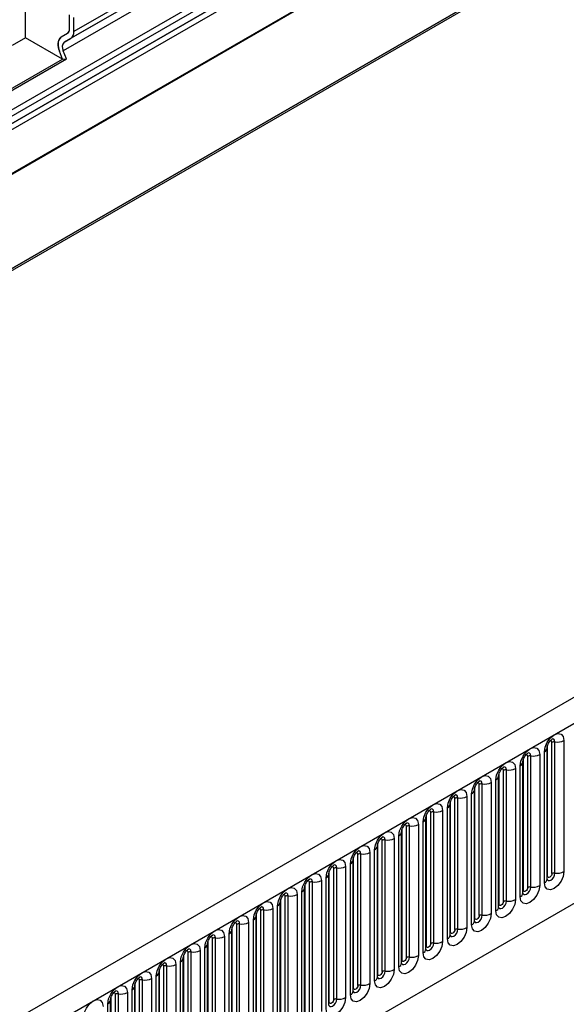
# Model space of a CAD drawing. Units: millimetres. Extents: x 0 to 420, y 0 to 297.
# Drawn here: x 100 to 109, y 38 to 54 of the extents above; entities that cross this region are included whole.
import ezdxf

# ---------------------------------------------------------------- set-up
doc = ezdxf.new("R2010")
doc.units = ezdxf.units.MM

msp = doc.modelspace()

# ---------------------------------------------------------------- linework, layer by layer
at = {"color": 7, "linetype": 'Continuous', "lineweight": 25}
for p, q in [((80.3545, 41.0531), (151.0652, 81.8735)), ((148.9085, 80.7264), (82.5112, 42.396)), ((82.5112, 42.3961), (148.9085, 80.7264)), ((148.8931, 79.9092), (82.5266, 41.5967)), ((82.5284, 41.5895), (148.8907, 79.8996)), ((81.0613, 39.216), (151.0649, 79.6282)), ((151.0652, 79.628), (81.0616, 39.2158)), ((81.0616, 39.1832), (151.0652, 79.5954)), ((166.1176, 76.1217), (95.5483, 35.3829)), ((95.8048, 35.1121), (166.3741, 75.8509)), ((135.4782, 73.7998), (101.0916, 53.9489)), ((135.53, 73.9143), (101.1434, 54.0633)), ((135.3772, 73.7415), (100.9906, 53.8905)), ((135.3604, 73.6034), (100.9738, 53.7524)), ((97.9416, 33.4326), (164.2374, 71.7044)), ((100.3621, 53.9626), (100.3621, 54.8118)), ((101.0727, 54.1041), (101.0727, 54.3312)), ((101.1434, 54.0633), (101.1434, 54.2904)), ((100.9406, 53.9775), (101.0464, 54.0385)), ((100.9406, 53.9771), (101.0416, 54.0355)), ((100.3621, 53.9626), (100.1487, 53.8395)), ((100.9636, 53.6154), (100.3621, 53.9626)), ((100.9906, 53.8905), (101.0916, 53.9489)), ((100.9636, 53.6154), (100.9125, 53.7469)), ((101.0248, 53.6209), (100.9738, 53.7524)), ((100.0466, 53.0861), (100.9636, 53.6154)), ((100.0561, 53.0616), (101.0248, 53.6209)), ((100.9636, 53.6154), (101.0248, 53.6209)), ((108.881, 40.4358), (108.881, 42.5588)), ((108.9293, 40.4432), (108.9293, 42.5662)), ((109.0742, 42.5887), (109.0742, 40.4657)), ((108.7585, 40.2834), (108.7585, 42.4064)), ((108.8025, 42.4677), (108.8024, 42.4651)), ((108.8025, 40.3447), (108.8025, 42.4677)), ((108.8103, 40.3949), (108.8103, 42.518)), ((108.41, 40.1181), (108.41, 42.2411)), ((108.41, 42.2411), (108.41, 42.2386)), ((108.4179, 40.1684), (108.4179, 42.2914)), ((108.4886, 40.2092), (108.4886, 42.3322)), ((108.5369, 40.2167), (108.5369, 42.3397)), ((108.6818, 42.3621), (108.6818, 40.2391)), ((108.0961, 39.9827), (108.0961, 42.1057)), ((108.1444, 39.9901), (108.1444, 42.1131)), ((108.2893, 42.1356), (108.2893, 40.0125)), ((108.3661, 40.0569), (108.3661, 42.1799)), ((107.9737, 39.8303), (107.9737, 41.9533)), ((108.0176, 42.0146), (108.0175, 42.012)), ((108.0176, 39.8916), (108.0176, 42.0146)), ((108.0254, 39.9418), (108.0254, 42.0648)), ((107.6251, 39.665), (107.6251, 41.788)), ((107.6251, 41.788), (107.6251, 41.7855)), ((107.633, 39.7153), (107.633, 41.8383)), ((107.7037, 39.7561), (107.7037, 41.8791)), ((107.752, 39.7636), (107.752, 41.8866)), ((107.8969, 41.909), (107.8969, 39.786)), ((107.2405, 39.4887), (107.2405, 41.6117)), ((107.3112, 39.5296), (107.3112, 41.6526)), ((107.3595, 39.537), (107.3595, 41.66)), ((107.5044, 41.6824), (107.5044, 39.5594)), ((107.5812, 39.6038), (107.5812, 41.7268)), ((107.112, 41.4559), (107.112, 39.3329)), ((107.1888, 39.3772), (107.1888, 41.5002)), ((107.2327, 41.5614), (107.2326, 41.5589)), ((107.2327, 39.4384), (107.2327, 41.5614)), ((106.8403, 41.3349), (106.8402, 41.3324)), ((106.8403, 39.2119), (106.8403, 41.3349)), ((106.8481, 39.2622), (106.8481, 41.3852)), ((106.9188, 39.303), (106.9188, 41.426)), ((106.9671, 39.3105), (106.9671, 41.4335)), ((106.4556, 39.0356), (106.4556, 41.1586)), ((106.5263, 39.0765), (106.5263, 41.1995)), ((106.5746, 39.0839), (106.5746, 41.2069)), ((106.7195, 41.2293), (106.7195, 39.1063)), ((106.7963, 39.1507), (106.7963, 41.2737)), ((106.1339, 38.8499), (106.1339, 40.9729)), ((106.1822, 38.8574), (106.1822, 40.9804)), ((106.3271, 41.0028), (106.3271, 38.8798)), ((106.4039, 38.9241), (106.4039, 41.0471)), ((106.4478, 41.1083), (106.4477, 41.1058)), ((106.4478, 38.9853), (106.4478, 41.1083)), ((106.0114, 38.6976), (106.0114, 40.8206)), ((106.0554, 40.8818), (106.0553, 40.8792)), ((106.0554, 38.7588), (106.0554, 40.8818)), ((106.0632, 38.8091), (106.0632, 40.9321)), ((105.6629, 38.5322), (105.6629, 40.6552)), ((105.6629, 40.6552), (105.6629, 40.6527)), ((105.6707, 38.5825), (105.6707, 40.7055)), ((105.7415, 38.6233), (105.7415, 40.7464)), ((105.7898, 38.6308), (105.7898, 40.7538)), ((105.9346, 40.7762), (105.9346, 38.6532)), ((105.2783, 38.356), (105.2783, 40.479)), ((105.349, 38.3968), (105.349, 40.5198)), ((105.3973, 38.4043), (105.3973, 40.5273)), ((105.5422, 40.5497), (105.5422, 38.4267)), ((105.619, 38.471), (105.619, 40.594)), ((105.1498, 40.3231), (105.1498, 38.2001)), ((105.2265, 38.2444), (105.2265, 40.3675)), ((105.2705, 40.4287), (105.2704, 40.4261)), ((105.2705, 38.3057), (105.2705, 40.4287)), ((104.878, 38.0791), (104.878, 40.2021)), ((104.878, 40.2021), (104.878, 40.1996)), ((104.8859, 38.1294), (104.8859, 40.2524)), ((104.9566, 38.1702), (104.9566, 40.2932)), ((105.0049, 38.1777), (105.0049, 40.3007)), ((104.4934, 37.9029), (104.4934, 40.0259)), ((104.5641, 37.9437), (104.5641, 40.0667)), ((104.6124, 37.9512), (104.6124, 40.0742)), ((104.7573, 40.0966), (104.7573, 37.9736)), ((104.8341, 38.0179), (104.8341, 40.1409)), ((104.22, 37.7246), (104.22, 39.8476)), ((104.3649, 39.87), (104.3649, 37.747)), ((104.4417, 37.7913), (104.4417, 39.9143)), ((104.4856, 39.9756), (104.4855, 39.973)), ((104.4856, 37.8526), (104.4856, 39.9756)), ((104.0492, 37.5648), (104.0492, 39.6878)), ((104.0931, 37.626), (104.0931, 39.749)), ((104.0931, 39.749), (104.0931, 39.7465)), ((104.101, 37.6763), (104.101, 39.7993)), ((104.1717, 37.7171), (104.1717, 39.8401)), ((103.7007, 39.5225), (103.7006, 39.5199)), ((103.7007, 37.3995), (103.7007, 39.5225)), ((103.7085, 37.4498), (103.7085, 39.5728)), ((103.7792, 37.4906), (103.7792, 39.6136)), ((103.8275, 37.498), (103.8275, 39.6211)), ((103.9724, 39.6435), (103.9724, 37.5205)), ((103.3868, 37.264), (103.3868, 39.387)), ((103.4351, 37.2715), (103.4351, 39.3945)), ((103.58, 39.4169), (103.58, 37.2939)), ((103.6568, 37.3382), (103.6568, 39.4612)), ((103.2643, 37.1117), (103.2643, 39.2347)), ((103.3083, 39.2959), (103.3082, 39.2934)), ((103.3083, 37.1729), (103.3083, 39.2959)), ((103.3161, 37.2232), (103.3161, 39.3462)), ((102.9158, 39.0694), (102.9157, 39.0668)), ((102.9158, 36.9464), (102.9158, 39.0694)), ((102.9236, 36.9967), (102.9236, 39.1197)), ((102.9944, 37.0375), (102.9944, 39.1605)), ((103.0426, 37.0449), (103.0426, 39.1679)), ((103.1875, 39.1904), (103.1875, 37.0674)), ((102.5312, 36.7701), (102.5312, 38.8931)), ((102.6019, 36.8109), (102.6019, 38.9339)), ((102.6502, 36.8184), (102.6502, 38.9414)), ((102.7951, 38.9638), (102.7951, 36.8408)), ((102.8719, 36.8851), (102.8719, 39.0081)), ((102.4026, 38.7373), (102.4026, 36.6142)), ((102.4794, 36.6586), (102.4794, 38.7816)), ((102.5234, 38.8428), (102.5233, 38.8403)), ((102.5234, 36.7198), (102.5234, 38.8428)), ((102.1309, 36.4933), (102.1309, 38.6163)), ((102.1309, 38.6163), (102.1309, 38.6137)), ((102.1388, 36.5435), (102.1388, 38.6666)), ((102.2095, 36.5844), (102.2095, 38.7074)), ((102.2578, 36.5918), (102.2578, 38.7148)), ((101.7463, 36.317), (101.7463, 38.44)), ((101.817, 36.3578), (101.817, 38.4808)), ((101.8653, 36.3653), (101.8653, 38.4883)), ((102.0102, 38.5107), (102.0102, 36.3877)), ((102.087, 36.432), (102.087, 38.555)), ((101.6945, 36.2055), (101.6945, 38.3285)), ((101.7385, 38.3897), (101.7384, 38.3872)), ((101.7385, 36.2667), (101.7385, 38.3897))]:
    msp.add_line(p, q, dxfattribs=at)
at = {"color": 8, "linetype": 'Continuous', "lineweight": 25}
for p, q in [((148.8895, 80.9382), (82.5112, 42.6188)), ((148.9085, 80.8456), (82.5112, 42.5153)), ((100.9406, 53.9775), (101.0462, 54.0385))]:
    msp.add_line(p, q, dxfattribs=at)
at = {"color": 7, "linetype": 'Continuous', "lineweight": 25, "flags": 128}
for points in [[(108.7585, 42.4064), (108.7706, 42.4831), (108.8048, 42.562), (108.856, 42.6311), (108.9164, 42.6798), (108.9768, 42.7008), (109.028, 42.6908), (109.0622, 42.6515), (109.0742, 42.5887)], [(108.3661, 42.1799), (108.3781, 42.2566), (108.4123, 42.3354), (108.4635, 42.4045), (108.5239, 42.4532), (108.5843, 42.4742), (108.6355, 42.4643), (108.6697, 42.4249), (108.6818, 42.3621)], [(107.9737, 41.9533), (107.9857, 42.03), (108.0199, 42.1089), (108.0711, 42.178), (108.1315, 42.2267), (108.1919, 42.2477), (108.2431, 42.2377), (108.2773, 42.1984), (108.2893, 42.1356)], [(107.5812, 41.7268), (107.5932, 41.8035), (107.6274, 41.8823), (107.6786, 41.9514), (107.739, 42.0001), (107.7994, 42.0211), (107.8506, 42.0112), (107.8849, 41.9718), (107.8969, 41.909)], [(107.1888, 41.5002), (107.2008, 41.5769), (107.235, 41.6558), (107.2862, 41.7248), (107.3466, 41.7736), (107.407, 41.7946), (107.4582, 41.7846), (107.4924, 41.7453), (107.5044, 41.6824)], [(106.7963, 41.2737), (106.8083, 41.3503), (106.8425, 41.4292), (106.8937, 41.4983), (106.9541, 41.547), (107.0145, 41.568), (107.0658, 41.5581), (107.1, 41.5187), (107.112, 41.4559)], [(106.4039, 41.0471), (106.4159, 41.1238), (106.4501, 41.2027), (106.5013, 41.2717), (106.5617, 41.3205), (106.6221, 41.3415), (106.6733, 41.3315), (106.7075, 41.2921), (106.7195, 41.2293)], [(106.0114, 40.8206), (106.0234, 40.8972), (106.0577, 40.9761), (106.1089, 41.0452), (106.1693, 41.0939), (106.2297, 41.1149), (106.2809, 41.105), (106.3151, 41.0656), (106.3271, 41.0028)], [(105.619, 40.594), (105.631, 40.6707), (105.6652, 40.7496), (105.7164, 40.8186), (105.7768, 40.8674), (105.8372, 40.8884), (105.8884, 40.8784), (105.9226, 40.839), (105.9346, 40.7762)], [(105.2265, 40.3675), (105.2386, 40.4441), (105.2728, 40.523), (105.324, 40.5921), (105.3844, 40.6408), (105.4448, 40.6618), (105.496, 40.6519), (105.5302, 40.6125), (105.5422, 40.5497)], [(104.8341, 40.1409), (104.8461, 40.2176), (104.8803, 40.2965), (104.9315, 40.3655), (104.9919, 40.4143), (105.0523, 40.4353), (105.1035, 40.4253), (105.1377, 40.3859), (105.1498, 40.3231)], [(109.0742, 40.4657), (109.0622, 40.389), (109.028, 40.3101), (108.9768, 40.241), (108.9164, 40.1923), (108.856, 40.1713), (108.8048, 40.1812), (108.7706, 40.2206), (108.7585, 40.2834)], [(108.881, 40.4358), (108.8783, 40.4186), (108.8707, 40.4009), (108.8592, 40.3855), (108.8457, 40.3745), (108.8321, 40.3698), (108.8207, 40.3721), (108.813, 40.3809), (108.8103, 40.3949)], [(104.4417, 39.9143), (104.4537, 39.991), (104.4879, 40.0699), (104.5391, 40.139), (104.5995, 40.1877), (104.6599, 40.2087), (104.7111, 40.1988), (104.7453, 40.1594), (104.7573, 40.0966)], [(108.6818, 40.2391), (108.6697, 40.1624), (108.6355, 40.0835), (108.5843, 40.0145), (108.5239, 39.9657), (108.4635, 39.9447), (108.4123, 39.9547), (108.3781, 39.9941), (108.3661, 40.0569)], [(108.4886, 40.2092), (108.4859, 40.192), (108.4782, 40.1744), (108.4667, 40.1589), (108.4532, 40.148), (108.4397, 40.1433), (108.4282, 40.1455), (108.4206, 40.1543), (108.4179, 40.1684)], [(108.2893, 40.0125), (108.2773, 39.9359), (108.2431, 39.857), (108.1919, 39.7879), (108.1315, 39.7392), (108.0711, 39.7182), (108.0199, 39.7281), (107.9857, 39.7675), (107.9737, 39.8303)], [(104.0492, 39.6878), (104.0612, 39.7645), (104.0954, 39.8434), (104.1466, 39.9124), (104.207, 39.9612), (104.2674, 39.9822), (104.3186, 39.9722), (104.3529, 39.9328), (104.3649, 39.87)], [(108.0961, 39.9827), (108.0934, 39.9655), (108.0858, 39.9478), (108.0743, 39.9323), (108.0608, 39.9214), (108.0472, 39.9167), (108.0358, 39.919), (108.0281, 39.9278), (108.0254, 39.9418)], [(103.6568, 39.4612), (103.6688, 39.5379), (103.703, 39.6168), (103.7542, 39.6859), (103.8146, 39.7346), (103.875, 39.7556), (103.9262, 39.7457), (103.9604, 39.7063), (103.9724, 39.6435)], [(107.8969, 39.786), (107.8849, 39.7093), (107.8506, 39.6304), (107.7994, 39.5614), (107.739, 39.5126), (107.6786, 39.4916), (107.6274, 39.5016), (107.5932, 39.541), (107.5812, 39.6038)], [(107.7037, 39.7561), (107.701, 39.7389), (107.6933, 39.7213), (107.6819, 39.7058), (107.6683, 39.6949), (107.6548, 39.6902), (107.6433, 39.6924), (107.6357, 39.7012), (107.633, 39.7153)], [(103.2643, 39.2347), (103.2763, 39.3114), (103.3105, 39.3902), (103.3618, 39.4593), (103.4222, 39.5081), (103.4825, 39.5291), (103.5338, 39.5191), (103.568, 39.4797), (103.58, 39.4169)], [(107.5044, 39.5594), (107.4924, 39.4828), (107.4582, 39.4039), (107.407, 39.3348), (107.3466, 39.2861), (107.2862, 39.2651), (107.235, 39.275), (107.2008, 39.3144), (107.1888, 39.3772)], [(107.3112, 39.5296), (107.3085, 39.5124), (107.3009, 39.4947), (107.2894, 39.4792), (107.2759, 39.4683), (107.2624, 39.4636), (107.2509, 39.4658), (107.2432, 39.4747), (107.2405, 39.4887)], [(102.8719, 39.0081), (102.8839, 39.0848), (102.9181, 39.1637), (102.9693, 39.2328), (103.0297, 39.2815), (103.0901, 39.3025), (103.1413, 39.2925), (103.1755, 39.2532), (103.1875, 39.1904)], [(107.112, 39.3329), (107.1, 39.2562), (107.0658, 39.1773), (107.0145, 39.1083), (106.9541, 39.0595), (106.8937, 39.0385), (106.8425, 39.0485), (106.8083, 39.0878), (106.7963, 39.1507)], [(106.9188, 39.303), (106.9161, 39.2858), (106.9084, 39.2682), (106.897, 39.2527), (106.8834, 39.2418), (106.8699, 39.2371), (106.8584, 39.2393), (106.8508, 39.2481), (106.8481, 39.2622)], [(102.4794, 38.7816), (102.4914, 38.8583), (102.5257, 38.9371), (102.5769, 39.0062), (102.6373, 39.0549), (102.6977, 39.0759), (102.7489, 39.066), (102.7831, 39.0266), (102.7951, 38.9638)], [(106.7195, 39.1063), (106.7075, 39.0297), (106.6733, 38.9508), (106.6221, 38.8817), (106.5617, 38.833), (106.5013, 38.812), (106.4501, 38.8219), (106.4159, 38.8613), (106.4039, 38.9241)], [(106.5263, 39.0765), (106.5237, 39.0593), (106.516, 39.0416), (106.5045, 39.0261), (106.491, 39.0152), (106.4775, 39.0105), (106.466, 39.0127), (106.4583, 39.0216), (106.4556, 39.0356)], [(102.087, 38.555), (102.099, 38.6317), (102.1332, 38.7106), (102.1844, 38.7797), (102.2448, 38.8284), (102.3052, 38.8494), (102.3564, 38.8394), (102.3906, 38.8001), (102.4026, 38.7373)], [(106.3271, 38.8798), (106.3151, 38.8031), (106.2809, 38.7242), (106.2297, 38.6552), (106.1693, 38.6064), (106.1089, 38.5854), (106.0577, 38.5954), (106.0234, 38.6347), (106.0114, 38.6976)], [(106.1339, 38.8499), (106.1312, 38.8327), (106.1235, 38.8151), (106.1121, 38.7996), (106.0985, 38.7887), (106.085, 38.784), (106.0735, 38.7862), (106.0659, 38.795), (106.0632, 38.8091)], [(101.6945, 38.3285), (101.7066, 38.4052), (101.7408, 38.484), (101.792, 38.5531), (101.8524, 38.6018), (101.9128, 38.6228), (101.964, 38.6129), (101.9982, 38.5735), (102.0102, 38.5107)], [(105.9346, 38.6532), (105.9226, 38.5765), (105.8884, 38.4977), (105.8372, 38.4286), (105.7768, 38.3799), (105.7164, 38.3589), (105.6652, 38.3688), (105.631, 38.4082), (105.619, 38.471)], [(105.7415, 38.6233), (105.7388, 38.6062), (105.7311, 38.5885), (105.7196, 38.573), (105.7061, 38.5621), (105.6926, 38.5574), (105.6811, 38.5596), (105.6734, 38.5685), (105.6707, 38.5825)], [(105.5422, 38.4267), (105.5302, 38.35), (105.496, 38.2711), (105.4448, 38.202), (105.3844, 38.1533), (105.324, 38.1323), (105.2728, 38.1423), (105.2386, 38.1816), (105.2265, 38.2444)], [(101.3021, 38.1019), (101.3141, 38.1786), (101.3483, 38.2575), (101.3995, 38.3265), (101.4599, 38.3753), (101.5203, 38.3963), (101.5715, 38.3863), (101.6057, 38.347), (101.6178, 38.2841)], [(105.349, 38.3968), (105.3463, 38.3796), (105.3387, 38.3619), (105.3272, 38.3465), (105.3137, 38.3356), (105.3001, 38.3309), (105.2887, 38.3331), (105.281, 38.3419), (105.2783, 38.356)]]:
    msp.add_lwpolyline(points, dxfattribs=at)
at = {"color": 8, "linetype": 'Continuous', "lineweight": 25, "flags": 128}
for points in [[(108.881, 42.5588), (108.8783, 42.5728), (108.8707, 42.5817), (108.8592, 42.5839), (108.8527, 42.5824)], [(108.9293, 42.5662), (108.9243, 42.5925), (108.91, 42.609), (108.8886, 42.6131), (108.8861, 42.6128)], [(108.4886, 42.3322), (108.4859, 42.3463), (108.4782, 42.3551), (108.4667, 42.3573), (108.4602, 42.3559)], [(108.5369, 42.3397), (108.5318, 42.3659), (108.5175, 42.3824), (108.4961, 42.3866), (108.4936, 42.3862)], [(108.0961, 42.1057), (108.0934, 42.1197), (108.0858, 42.1286), (108.0743, 42.1308), (108.0678, 42.1293)], [(108.1444, 42.1131), (108.1394, 42.1394), (108.1251, 42.1559), (108.1037, 42.16), (108.1012, 42.1597)], [(107.752, 41.8866), (107.747, 41.9128), (107.7327, 41.9293), (107.7113, 41.9335), (107.7087, 41.9331)], [(107.7037, 41.8791), (107.701, 41.8932), (107.6933, 41.902), (107.6819, 41.9042), (107.6753, 41.9028)], [(107.3112, 41.6526), (107.3085, 41.6666), (107.3009, 41.6755), (107.2894, 41.6777), (107.2829, 41.6762)], [(107.3595, 41.66), (107.3545, 41.6863), (107.3402, 41.7027), (107.3188, 41.7069), (107.3163, 41.7066)], [(106.9188, 41.426), (106.9161, 41.4401), (106.9084, 41.4489), (106.897, 41.4511), (106.8905, 41.4497)], [(106.9671, 41.4335), (106.9621, 41.4597), (106.9478, 41.4762), (106.9264, 41.4804), (106.9238, 41.48)], [(106.5263, 41.1995), (106.5237, 41.2135), (106.516, 41.2223), (106.5045, 41.2246), (106.498, 41.2231)], [(106.5746, 41.2069), (106.5696, 41.2332), (106.5553, 41.2496), (106.5339, 41.2538), (106.5314, 41.2535)], [(106.1339, 40.9729), (106.1312, 40.987), (106.1235, 40.9958), (106.1121, 40.998), (106.1056, 40.9966)], [(106.1822, 40.9804), (106.1772, 41.0066), (106.1629, 41.0231), (106.1415, 41.0272), (106.139, 41.0269)], [(105.7898, 40.7538), (105.7847, 40.7801), (105.7704, 40.7965), (105.749, 40.8007), (105.7465, 40.8004)], [(105.7415, 40.7464), (105.7388, 40.7604), (105.7311, 40.7692), (105.7196, 40.7715), (105.7131, 40.77)], [(105.349, 40.5198), (105.3463, 40.5339), (105.3387, 40.5427), (105.3272, 40.5449), (105.3207, 40.5435)], [(105.3973, 40.5273), (105.3923, 40.5535), (105.378, 40.57), (105.3566, 40.5741), (105.3541, 40.5738)], [(105.0049, 40.3007), (104.9998, 40.327), (104.9855, 40.3434), (104.9641, 40.3476), (104.9616, 40.3473)], [(108.8017, 40.3424), (108.8024, 40.3408), (108.8167, 40.3244), (108.8381, 40.3202), (108.8633, 40.329), (108.8886, 40.3493), (108.91, 40.3782), (108.9243, 40.4112), (108.9293, 40.4432)], [(108.8103, 40.3949), (108.806, 40.3921), (108.8025, 40.3891)], [(104.9566, 40.2932), (104.9539, 40.3073), (104.9462, 40.3161), (104.9347, 40.3184), (104.9282, 40.3169)], [(108.4093, 40.1158), (108.4099, 40.1143), (108.4242, 40.0978), (108.4456, 40.0936), (108.4709, 40.1024), (108.4961, 40.1228), (108.5175, 40.1517), (108.5318, 40.1846), (108.5369, 40.2167)], [(108.4179, 40.1684), (108.4135, 40.1656), (108.41, 40.1625)], [(104.5641, 40.0667), (104.5614, 40.0808), (104.5538, 40.0896), (104.5423, 40.0918), (104.5358, 40.0903)], [(104.6124, 40.0742), (104.6074, 40.1004), (104.5931, 40.1169), (104.5717, 40.121), (104.5692, 40.1207)], [(104.1717, 39.8401), (104.169, 39.8542), (104.1613, 39.863), (104.1499, 39.8653), (104.1433, 39.8638)], [(104.22, 39.8476), (104.215, 39.8739), (104.2007, 39.8903), (104.1793, 39.8945), (104.1767, 39.8942)], [(108.0168, 39.8893), (108.0175, 39.8877), (108.0318, 39.8712), (108.0532, 39.8671), (108.0784, 39.8759), (108.1037, 39.8962), (108.1251, 39.9251), (108.1394, 39.9581), (108.1444, 39.9901)], [(108.0254, 39.9418), (108.0211, 39.939), (108.0176, 39.936)], [(107.6244, 39.6627), (107.6251, 39.6612), (107.6394, 39.6447), (107.6608, 39.6405), (107.686, 39.6493), (107.7113, 39.6697), (107.7327, 39.6986), (107.747, 39.7315), (107.752, 39.7636)], [(107.633, 39.7153), (107.6287, 39.7125), (107.6251, 39.7094)], [(103.7792, 39.6136), (103.7765, 39.6277), (103.7689, 39.6365), (103.7574, 39.6387), (103.7509, 39.6372)], [(103.8275, 39.6211), (103.8225, 39.6473), (103.8082, 39.6638), (103.7868, 39.6679), (103.7843, 39.6676)], [(107.2319, 39.4362), (107.2326, 39.4346), (107.2469, 39.4181), (107.2683, 39.414), (107.2936, 39.4228), (107.3188, 39.4431), (107.3402, 39.472), (107.3545, 39.505), (107.3595, 39.537)], [(103.3868, 39.387), (103.3841, 39.4011), (103.3764, 39.4099), (103.365, 39.4122), (103.3585, 39.4107)], [(103.4351, 39.3945), (103.4301, 39.4208), (103.4158, 39.4372), (103.3944, 39.4414), (103.3918, 39.4411)], [(107.2405, 39.4887), (107.2362, 39.4859), (107.2327, 39.4829)], [(103.0426, 39.1679), (103.0376, 39.1942), (103.0233, 39.2107), (103.0019, 39.2148), (102.9994, 39.2145)], [(106.8395, 39.2096), (106.8402, 39.208), (106.8545, 39.1916), (106.8759, 39.1874), (106.9011, 39.1962), (106.9264, 39.2166), (106.9478, 39.2454), (106.9621, 39.2784), (106.9671, 39.3105)], [(106.8481, 39.2622), (106.8438, 39.2593), (106.8403, 39.2563)], [(102.9944, 39.1605), (102.9917, 39.1745), (102.984, 39.1834), (102.9725, 39.1856), (102.966, 39.1841)], [(106.447, 38.9831), (106.4477, 38.9815), (106.462, 38.965), (106.4834, 38.9609), (106.5087, 38.9697), (106.5339, 38.99), (106.5553, 39.0189), (106.5696, 39.0519), (106.5746, 39.0839)], [(102.6019, 38.9339), (102.5992, 38.948), (102.5916, 38.9568), (102.5801, 38.959), (102.5736, 38.9576)], [(102.6502, 38.9414), (102.6452, 38.9677), (102.6309, 38.9841), (102.6095, 38.9883), (102.607, 38.988)], [(106.4556, 39.0356), (106.4513, 39.0328), (106.4478, 39.0298)], [(102.2095, 38.7074), (102.2068, 38.7214), (102.1991, 38.7303), (102.1876, 38.7325), (102.1811, 38.731)], [(102.2578, 38.7148), (102.2527, 38.7411), (102.2384, 38.7576), (102.217, 38.7617), (102.2145, 38.7614)], [(106.0546, 38.7565), (106.0553, 38.7549), (106.0696, 38.7385), (106.091, 38.7343), (106.1162, 38.7431), (106.1415, 38.7635), (106.1629, 38.7923), (106.1772, 38.8253), (106.1822, 38.8574)], [(106.0632, 38.8091), (106.0589, 38.8062), (106.0554, 38.8032)], [(105.6621, 38.53), (105.6628, 38.5284), (105.6771, 38.5119), (105.6985, 38.5078), (105.7238, 38.5165), (105.749, 38.5369), (105.7704, 38.5658), (105.7847, 38.5988), (105.7898, 38.6308)], [(105.6707, 38.5825), (105.6664, 38.5797), (105.6629, 38.5767)], [(101.817, 38.4808), (101.8143, 38.4949), (101.8067, 38.5037), (101.7952, 38.5059), (101.7887, 38.5045)], [(101.8653, 38.4883), (101.8603, 38.5145), (101.846, 38.531), (101.8246, 38.5352), (101.8221, 38.5348)], [(105.2697, 38.3034), (105.2704, 38.3018), (105.2847, 38.2854), (105.3061, 38.2812), (105.3313, 38.29), (105.3566, 38.3104), (105.378, 38.3392), (105.3923, 38.3722), (105.3973, 38.4043)], [(105.2783, 38.356), (105.274, 38.3531), (105.2705, 38.3501)]]:
    msp.add_lwpolyline(points, dxfattribs=at)
at = {"color": 7, "linetype": 'Continuous', "lineweight": 25}
for centre, radius, start, end in [((100.9976, 54.0967), 0.0755, 305.69804, 5.62038), ((100.994, 54.0977), 0.0789, 311.50301, 4.70838), ((101.0183, 54.051), 0.1258, 305.69804, 5.62038), ((101.0726, 53.8442), 0.1873, 134.78519, 211.29882), ((101.0141, 53.8753), 0.1259, 125.71196, 185.67487), ((101.0698, 53.8108), 0.1124, 134.78519, 211.29882), ((101.2141, 53.8689), 0.3253, 181.06912, 202.02473), ((108.9163, 42.4906), 0.0768, 80.2289, 117.35717), ((108.9684, 42.7932), 0.2303, 260.2289, 297.35717), ((108.5238, 42.2641), 0.0768, 80.2289, 117.35717), ((108.5759, 42.5666), 0.2303, 260.2289, 297.35717), ((108.1314, 42.0375), 0.0768, 80.2289, 117.35717), ((108.1835, 42.3401), 0.2303, 260.2289, 297.35717), ((107.739, 41.8109), 0.0768, 80.2289, 117.35717), ((107.7911, 42.1135), 0.2303, 260.2289, 297.35717), ((107.3465, 41.5844), 0.0768, 80.2289, 117.35717), ((107.3986, 41.887), 0.2303, 260.2289, 297.35717), ((106.9541, 41.3578), 0.0768, 80.2289, 117.35717), ((107.0062, 41.6604), 0.2303, 260.2289, 297.35717), ((106.5616, 41.1313), 0.0768, 80.2289, 117.35717), ((106.6137, 41.4338), 0.2303, 260.2289, 297.35717), ((106.1692, 40.9047), 0.0768, 80.2289, 117.35717), ((106.2213, 41.2073), 0.2303, 260.2289, 297.35717), ((105.7767, 40.6782), 0.0768, 80.2289, 117.35717), ((105.8288, 40.9807), 0.2303, 260.2289, 297.35717), ((105.3843, 40.4516), 0.0768, 80.2289, 117.35717), ((105.4364, 40.7542), 0.2303, 260.2289, 297.35717), ((105.0439, 40.5276), 0.2303, 260.2289, 297.35717), ((108.9163, 40.3676), 0.0768, 80.2289, 117.35717), ((108.9684, 40.6702), 0.2303, 260.2289, 297.35717), ((104.9918, 40.2251), 0.0768, 80.2289, 117.35717), ((108.5238, 40.141), 0.0768, 80.2289, 117.35717), ((108.5759, 40.4436), 0.2303, 260.2289, 297.35717), ((104.5994, 39.9985), 0.0768, 80.2289, 117.35717), ((104.6515, 40.3011), 0.2303, 260.2289, 297.35717), ((108.1835, 40.2171), 0.2303, 260.2289, 297.35717), ((104.207, 39.772), 0.0768, 80.2289, 117.35717), ((104.2591, 40.0745), 0.2303, 260.2289, 297.35717), ((108.1314, 39.9145), 0.0768, 80.2289, 117.35717), ((107.739, 39.6879), 0.0768, 80.2289, 117.35717), ((107.7911, 39.9905), 0.2303, 260.2289, 297.35717), ((103.8145, 39.5454), 0.0768, 80.2289, 117.35717), ((103.8666, 39.848), 0.2303, 260.2289, 297.35717), ((107.3465, 39.4614), 0.0768, 80.2289, 117.35717), ((107.3986, 39.7639), 0.2303, 260.2289, 297.35717), ((103.4221, 39.3189), 0.0768, 80.2289, 117.35717), ((103.4742, 39.6214), 0.2303, 260.2289, 297.35717), ((106.9541, 39.2348), 0.0768, 80.2289, 117.35717), ((107.0062, 39.5374), 0.2303, 260.2289, 297.35717), ((103.0296, 39.0923), 0.0768, 80.2289, 117.35717), ((103.0817, 39.3949), 0.2303, 260.2289, 297.35717), ((106.5616, 39.0083), 0.0768, 80.2289, 117.35717), ((106.6137, 39.3108), 0.2303, 260.2289, 297.35717), ((102.6372, 38.8658), 0.0768, 80.2289, 117.35717), ((102.6893, 39.1683), 0.2303, 260.2289, 297.35717), ((102.2968, 38.9418), 0.2303, 260.2289, 297.35717), ((106.1692, 38.7817), 0.0768, 80.2289, 117.35717), ((106.2213, 39.0843), 0.2303, 260.2289, 297.35717), ((102.2447, 38.6392), 0.0768, 80.2289, 117.35717), ((105.7767, 38.5552), 0.0768, 80.2289, 117.35717), ((105.8288, 38.8577), 0.2303, 260.2289, 297.35717), ((101.8523, 38.4126), 0.0768, 80.2289, 117.35717), ((101.9044, 38.7152), 0.2303, 260.2289, 297.35717), ((105.4364, 38.6312), 0.2303, 260.2289, 297.35717), ((105.3843, 38.3286), 0.0768, 80.2289, 117.35717)]:
    msp.add_arc(centre, radius, start, end, dxfattribs=at)
at = {"color": 8, "linetype": 'Continuous', "lineweight": 25}
for centre, radius, start, end in [((108.7264, 42.4762), 0.0768, 294.73305, 351.71273), ((108.334, 42.2496), 0.0768, 294.73305, 351.71273), ((107.9415, 42.0231), 0.0768, 294.73305, 351.71273), ((107.5491, 41.7965), 0.0768, 294.73305, 351.71273), ((107.1566, 41.57), 0.0768, 294.73305, 351.71273), ((106.7642, 41.3434), 0.0768, 294.73305, 351.71273), ((106.3717, 41.1169), 0.0768, 294.73305, 351.71273), ((105.9793, 40.8903), 0.0768, 294.73305, 351.71273), ((105.5869, 40.6638), 0.0768, 294.73305, 351.71273), ((105.1944, 40.4372), 0.0768, 294.73305, 351.71273), ((108.7271, 40.3524), 0.0758, 294.52506, 354.1548), ((104.802, 40.2107), 0.0768, 294.73305, 351.71273), ((108.3346, 40.1258), 0.0758, 294.52506, 354.1548), ((104.4095, 39.9841), 0.0768, 294.73305, 351.71273), ((107.9422, 39.8993), 0.0758, 294.52506, 354.1548), ((104.0171, 39.7576), 0.0768, 294.73305, 351.71273), ((107.5497, 39.6727), 0.0758, 294.52506, 354.1548), ((103.6246, 39.531), 0.0768, 294.73305, 351.71273), ((107.1573, 39.4462), 0.0758, 294.52506, 354.1548), ((103.2322, 39.3044), 0.0768, 294.73305, 351.71273), ((106.7649, 39.2196), 0.0758, 294.52506, 354.1548), ((102.8397, 39.0779), 0.0768, 294.73305, 351.71273), ((106.3724, 38.9931), 0.0758, 294.52506, 354.1548), ((102.4473, 38.8513), 0.0768, 294.73305, 351.71273), ((105.98, 38.7665), 0.0758, 294.52506, 354.1548), ((102.0549, 38.6248), 0.0768, 294.73305, 351.71273), ((105.5875, 38.5399), 0.0758, 294.52506, 354.1548), ((101.6624, 38.3982), 0.0768, 294.73305, 351.71273)]:
    msp.add_arc(centre, radius, start, end, dxfattribs=at)
at = {"color": 7, "linetype": 'Continuous', "lineweight": 25}
for points, knots in [([(108.8025, 42.4677), (108.8026, 42.4718), (108.803, 42.4805), (108.8082, 42.5035), (108.8189, 42.5313), (108.8356, 42.5612), (108.8554, 42.5866), (108.8734, 42.6035), (108.8874, 42.6126), (108.8893, 42.6132), (108.8902, 42.6136)], [0, 0, 0, 0, 0.1088923, 0.2265392, 0.3558497, 0.4961438, 0.6408069, 0.7634905, 0.8767481, 1, 1, 1, 1]), ([(108.41, 42.2411), (108.4102, 42.2453), (108.4106, 42.254), (108.4157, 42.2769), (108.4264, 42.3047), (108.4431, 42.3346), (108.463, 42.36), (108.481, 42.377), (108.4949, 42.3861), (108.4968, 42.3867), (108.4978, 42.387)], [0, 0, 0, 0, 0.1088923, 0.2265392, 0.3558497, 0.4961438, 0.6408069, 0.7634905, 0.8767481, 1, 1, 1, 1]), ([(108.0176, 42.0146), (108.0178, 42.0187), (108.0181, 42.0274), (108.0233, 42.0503), (108.034, 42.0782), (108.0507, 42.1081), (108.0705, 42.1335), (108.0886, 42.1504), (108.1025, 42.1595), (108.1044, 42.1601), (108.1053, 42.1605)], [0, 0, 0, 0, 0.1088923, 0.2265392, 0.3558497, 0.4961438, 0.6408069, 0.7634905, 0.8767481, 1, 1, 1, 1]), ([(107.6251, 41.788), (107.6253, 41.7922), (107.6257, 41.8009), (107.6308, 41.8238), (107.6415, 41.8516), (107.6582, 41.8815), (107.6781, 41.9069), (107.6961, 41.9239), (107.71, 41.933), (107.7119, 41.9336), (107.7129, 41.9339)], [0, 0, 0, 0, 0.1088923, 0.2265392, 0.3558497, 0.4961438, 0.6408069, 0.7634905, 0.8767481, 1, 1, 1, 1]), ([(107.2327, 41.5614), (107.2329, 41.5656), (107.2332, 41.5743), (107.2384, 41.5972), (107.2491, 41.6251), (107.2658, 41.655), (107.2857, 41.6803), (107.3037, 41.6973), (107.3176, 41.7064), (107.3195, 41.707), (107.3205, 41.7074)], [0, 0, 0, 0, 0.1088923, 0.2265392, 0.3558497, 0.4961438, 0.6408069, 0.7634905, 0.8767481, 1, 1, 1, 1]), ([(106.8403, 41.3349), (106.8404, 41.3391), (106.8408, 41.3478), (106.8459, 41.3707), (106.8567, 41.3985), (106.8734, 41.4284), (106.8932, 41.4538), (106.9112, 41.4708), (106.9252, 41.4798), (106.927, 41.4805), (106.928, 41.4808)], [0, 0, 0, 0, 0.1088923, 0.2265392, 0.3558497, 0.4961438, 0.6408069, 0.7634905, 0.8767481, 1, 1, 1, 1]), ([(106.4478, 41.1083), (106.448, 41.1125), (106.4483, 41.1212), (106.4535, 41.1441), (106.4642, 41.172), (106.4809, 41.2018), (106.5008, 41.2272), (106.5188, 41.2442), (106.5327, 41.2533), (106.5346, 41.2539), (106.5356, 41.2542)], [0, 0, 0, 0, 0.1088923, 0.2265392, 0.3558497, 0.4961438, 0.6408069, 0.7634905, 0.8767481, 1, 1, 1, 1]), ([(106.0554, 40.8818), (106.0555, 40.886), (106.0559, 40.8946), (106.061, 40.9176), (106.0718, 40.9454), (106.0885, 40.9753), (106.1083, 41.0007), (106.1263, 41.0177), (106.1403, 41.0267), (106.1421, 41.0274), (106.1431, 41.0277)], [0, 0, 0, 0, 0.1088923, 0.2265392, 0.3558497, 0.4961438, 0.6408069, 0.7634905, 0.8767481, 1, 1, 1, 1]), ([(105.6629, 40.6552), (105.6631, 40.6594), (105.6635, 40.6681), (105.6686, 40.691), (105.6793, 40.7188), (105.696, 40.7487), (105.7159, 40.7741), (105.7339, 40.7911), (105.7478, 40.8002), (105.7497, 40.8008), (105.7507, 40.8011)], [0, 0, 0, 0, 0.1088923, 0.2265392, 0.3558497, 0.4961438, 0.6408069, 0.7634905, 0.8767481, 1, 1, 1, 1]), ([(105.2705, 40.4287), (105.2706, 40.4329), (105.271, 40.4415), (105.2762, 40.4645), (105.2869, 40.4923), (105.3036, 40.5222), (105.3234, 40.5476), (105.3414, 40.5646), (105.3554, 40.5736), (105.3573, 40.5743), (105.3582, 40.5746)], [0, 0, 0, 0, 0.1088923, 0.2265392, 0.3558497, 0.4961438, 0.6408069, 0.7634905, 0.8767481, 1, 1, 1, 1]), ([(104.878, 40.2021), (104.8782, 40.2063), (104.8786, 40.215), (104.8837, 40.2379), (104.8944, 40.2657), (104.9111, 40.2956), (104.931, 40.321), (104.949, 40.338), (104.9629, 40.3471), (104.9648, 40.3477), (104.9658, 40.348)], [0, 0, 0, 0, 0.1088923, 0.2265392, 0.3558497, 0.4961438, 0.6408069, 0.7634905, 0.8767481, 1, 1, 1, 1]), ([(108.8025, 40.3402), (108.8026, 40.3398), (108.803, 40.3385), (108.8027, 40.3421), (108.8025, 40.3447)], [0, 0, 0, 0, 0.305113, 1, 1, 1, 1]), ([(104.4856, 39.9756), (104.4858, 39.9798), (104.4861, 39.9884), (104.4913, 40.0114), (104.502, 40.0392), (104.5187, 40.0691), (104.5385, 40.0945), (104.5566, 40.1115), (104.5705, 40.1205), (104.5724, 40.1212), (104.5733, 40.1215)], [0, 0, 0, 0, 0.1088923, 0.2265392, 0.3558497, 0.4961438, 0.6408069, 0.7634905, 0.8767481, 1, 1, 1, 1]), ([(108.41, 40.1137), (108.4102, 40.1133), (108.4105, 40.112), (108.4102, 40.1156), (108.41, 40.1181)], [0, 0, 0, 0, 0.305113, 1, 1, 1, 1]), ([(104.0931, 39.749), (104.0933, 39.7532), (104.0937, 39.7619), (104.0988, 39.7848), (104.1095, 39.8126), (104.1263, 39.8425), (104.1461, 39.8679), (104.1641, 39.8849), (104.178, 39.894), (104.1799, 39.8946), (104.1809, 39.8949)], [0, 0, 0, 0, 0.1088923, 0.2265392, 0.3558497, 0.4961438, 0.6408069, 0.7634905, 0.8767481, 1, 1, 1, 1]), ([(108.0176, 39.8871), (108.0177, 39.8867), (108.0181, 39.8854), (108.0178, 39.889), (108.0176, 39.8916)], [0, 0, 0, 0, 0.305113, 1, 1, 1, 1]), ([(103.7007, 39.5225), (103.7009, 39.5266), (103.7012, 39.5353), (103.7064, 39.5583), (103.7171, 39.5861), (103.7338, 39.616), (103.7537, 39.6414), (103.7717, 39.6583), (103.7856, 39.6674), (103.7875, 39.668), (103.7885, 39.6684)], [0, 0, 0, 0, 0.1088923, 0.2265392, 0.3558497, 0.4961438, 0.6408069, 0.7634905, 0.8767481, 1, 1, 1, 1]), ([(107.6252, 39.6606), (107.6253, 39.6602), (107.6256, 39.6588), (107.6253, 39.6625), (107.6251, 39.665)], [0, 0, 0, 0, 0.305113, 1, 1, 1, 1]), ([(103.3083, 39.2959), (103.3084, 39.3001), (103.3088, 39.3088), (103.3139, 39.3317), (103.3247, 39.3595), (103.3414, 39.3894), (103.3612, 39.4148), (103.3792, 39.4318), (103.3932, 39.4409), (103.395, 39.4415), (103.396, 39.4418)], [0, 0, 0, 0, 0.1088923, 0.2265392, 0.3558497, 0.4961438, 0.6408069, 0.7634905, 0.8767481, 1, 1, 1, 1]), ([(107.2327, 39.434), (107.2328, 39.4336), (107.2332, 39.4323), (107.2329, 39.4359), (107.2327, 39.4384)], [0, 0, 0, 0, 0.305113, 1, 1, 1, 1]), ([(102.9158, 39.0694), (102.916, 39.0735), (102.9163, 39.0822), (102.9215, 39.1052), (102.9322, 39.133), (102.9489, 39.1629), (102.9688, 39.1883), (102.9868, 39.2052), (103.0007, 39.2143), (103.0026, 39.2149), (103.0036, 39.2153)], [0, 0, 0, 0, 0.1088923, 0.2265392, 0.3558497, 0.4961438, 0.6408069, 0.7634905, 0.8767481, 1, 1, 1, 1]), ([(106.8403, 39.2075), (106.8404, 39.2071), (106.8407, 39.2057), (106.8405, 39.2094), (106.8403, 39.2119)], [0, 0, 0, 0, 0.305113, 1, 1, 1, 1]), ([(102.5234, 38.8428), (102.5235, 38.847), (102.5239, 38.8557), (102.529, 38.8786), (102.5398, 38.9064), (102.5565, 38.9363), (102.5763, 38.9617), (102.5943, 38.9787), (102.6083, 38.9878), (102.6101, 38.9884), (102.6111, 38.9887)], [0, 0, 0, 0, 0.1088923, 0.2265392, 0.3558497, 0.4961438, 0.6408069, 0.7634905, 0.8767481, 1, 1, 1, 1]), ([(106.4478, 38.9809), (106.4479, 38.9805), (106.4483, 38.9792), (106.448, 38.9828), (106.4478, 38.9853)], [0, 0, 0, 0, 0.305113, 1, 1, 1, 1]), ([(102.1309, 38.6163), (102.1311, 38.6204), (102.1315, 38.6291), (102.1366, 38.652), (102.1473, 38.6799), (102.164, 38.7098), (102.1839, 38.7352), (102.2019, 38.7521), (102.2158, 38.7612), (102.2177, 38.7618), (102.2187, 38.7622)], [0, 0, 0, 0, 0.1088923, 0.2265392, 0.3558497, 0.4961438, 0.6408069, 0.7634905, 0.8767481, 1, 1, 1, 1]), ([(106.0554, 38.7544), (106.0555, 38.754), (106.0559, 38.7526), (106.0556, 38.7563), (106.0554, 38.7588)], [0, 0, 0, 0, 0.305113, 1, 1, 1, 1]), ([(101.7385, 38.3897), (101.7387, 38.3939), (101.739, 38.4026), (101.7442, 38.4255), (101.7549, 38.4533), (101.7716, 38.4832), (101.7914, 38.5086), (101.8094, 38.5256), (101.8234, 38.5347), (101.8253, 38.5353), (101.8262, 38.5356)], [0, 0, 0, 0, 0.1088923, 0.2265392, 0.3558497, 0.4961438, 0.6408069, 0.7634905, 0.8767481, 1, 1, 1, 1]), ([(105.6629, 38.5278), (105.663, 38.5274), (105.6634, 38.5261), (105.6631, 38.5297), (105.6629, 38.5322)], [0, 0, 0, 0, 0.305113, 1, 1, 1, 1])]:
    msp.add_open_spline(points, degree=3, knots=knots, dxfattribs=at)

doc.saveas('drawing.dxf')
